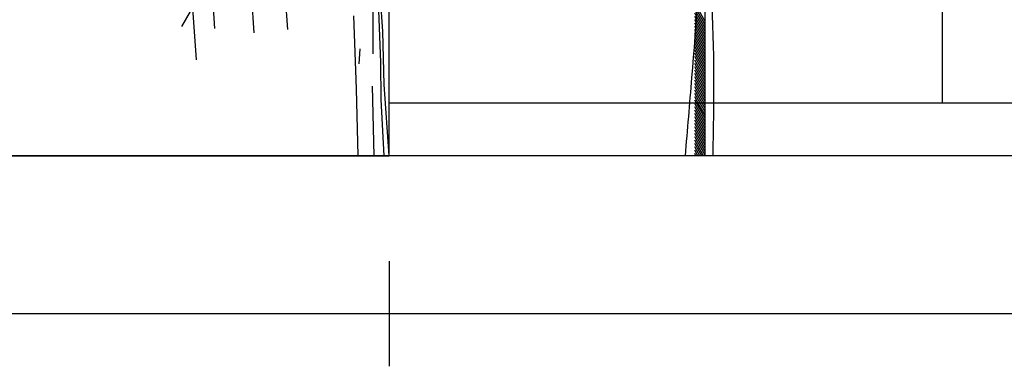
# Model space of a CAD drawing. Units: millimetres. Extents: x 1210 to 1434, y 1217 to 1244.
# Drawn here: x 1304 to 1313, y 1218 to 1222 of the extents above; entities that cross this region are included whole.
import ezdxf

# ---------------------------------------------------------------- set-up
doc = ezdxf.new("R2010")
doc.units = ezdxf.units.MM
doc.linetypes.add('TRAZOS', pattern=[0.75, 0.5, -0.25])

# ---------------------------------------------------------------- blocks, each defined once
blk = doc.blocks.new('arboles merced')
for p, q in [((617.9239, 469.25), (617.9245, 468.4406)), ((618.0191, 468.6543), (617.9806, 469.2044)), ((616.2361, 468.9262), (616.1077, 468.701)), ((617.9737, 468.9371), (617.9951, 468.3621)), ((617.7689, 468.108), (617.7443, 468.8034)), ((618.0304, 468.1503), (618.0191, 468.6543)), ((617.8002, 468.4878), (617.7917, 468.3479)), ((617.9951, 468.3621), (618.001, 468.0088)), ((617.9181, 468.1332), (617.9321, 467.474)), ((618.0777, 467.474), (618.0304, 468.1503)), ((617.7831, 467.474), (617.7689, 468.108)), ((618.001, 468.0088), (618.0271, 467.474))]:
    blk.add_line(p, q)
at = {"linetype": 'TRAZOS'}
for p, q in [((616.76, 469.14), (616.8101, 468.4228)), ((617.0774, 469.1723), (617.1196, 468.5677)), ((616.3953, 469.0527), (616.4211, 468.6836)), ((616.2125, 468.8751), (616.2469, 468.3834))]:
    blk.add_line(p, q, dxfattribs=at)
blk.add_spline([(621.1527, 467.474), (621.1372, 469.0032), (621.1991, 470.1936), (621.3073, 470.4873), (621.4465, 471.0439), (621.6785, 471.1985), (621.8795, 471.4613)], degree=3)
blk.add_open_spline([(620.8898, 467.474), (620.9104, 467.72), (620.9739, 468.4769), (621.0373, 469.2609), (620.9902, 469.7688)], degree=3, knots=[0, 0, 0, 0, 0.445998, 1.37274, 1.37274, 1.37274, 1.37274])
blk = doc.blocks.new('Elevacion Merced')
for p, q in [((621.0777, 500.2447), (621.0777, 522.5447)), ((618.0777, 500.2447), (618.0777, 522.2447)), ((618.0777, 500.2447), (618.0777, 522.2447)), ((623.3277, 502.5984), (623.3277, 500.7447)), ((621.0777, 501.5203), (620.9777, 501.6935)), ((621.0777, 501.4886), (620.9777, 501.6618)), ((621.0777, 501.4568), (620.9777, 501.63)), ((621.0777, 501.4251), (620.9777, 501.5983)), ((621.0777, 501.3933), (620.9777, 501.5665)), ((621.0777, 501.3616), (620.9777, 501.5348)), ((621.0777, 501.3298), (620.9777, 501.503)), ((621.0777, 501.2981), (620.9777, 501.4713)), ((621.0777, 501.2663), (620.9777, 501.4395)), ((621.0777, 501.2346), (620.9777, 501.4078)), ((621.0777, 501.2028), (620.9777, 501.376)), ((621.0777, 501.1711), (620.9777, 501.3443)), ((621.0777, 501.1393), (620.9777, 501.3125)), ((621.0777, 501.1076), (620.9777, 501.2808)), ((621.0777, 501.0758), (620.9777, 501.249)), ((621.0777, 501.0441), (620.9777, 501.2173)), ((621.0777, 501.0123), (620.9777, 501.1855)), ((621.0777, 500.9806), (620.9777, 501.1538)), ((621.0777, 500.9488), (620.9777, 501.122)), ((621.0777, 500.9171), (620.9777, 501.0903)), ((621.0777, 500.8853), (620.9777, 501.0585)), ((621.0777, 500.8536), (620.9777, 501.0268)), ((621.0777, 500.8218), (620.9777, 500.995)), ((621.0777, 500.7901), (620.9777, 500.9633)), ((621.0777, 500.7583), (620.9777, 500.9315)), ((621.0672, 500.7447), (620.9777, 500.8998)), ((621.0489, 500.7447), (620.9777, 500.868)), ((621.0306, 500.7447), (620.9777, 500.8363)), ((624.2277, 500.7447), (618.0777, 500.7447)), ((621.0122, 500.7447), (620.9777, 500.8045)), ((620.9939, 500.7447), (620.9777, 500.7728)), ((621.0777, 500.5678), (620.9777, 500.741)), ((621.0777, 500.5996), (620.9939, 500.7447)), ((621.0777, 500.6313), (621.0122, 500.7447)), ((621.0777, 500.6631), (621.0306, 500.7447)), ((621.0777, 500.6948), (621.0489, 500.7447)), ((621.0777, 500.7266), (621.0672, 500.7447)), ((621.0777, 500.5361), (620.9777, 500.7093)), ((621.0777, 500.5043), (620.9777, 500.6775)), ((621.0777, 500.4726), (620.9777, 500.6458)), ((621.0777, 500.4408), (620.9777, 500.614)), ((621.0777, 500.4091), (620.9777, 500.5823)), ((621.0777, 500.3773), (620.9777, 500.5505)), ((621.0777, 500.3456), (620.9777, 500.5188)), ((621.0777, 500.3138), (620.9777, 500.487)), ((621.0777, 500.2821), (620.9777, 500.4553)), ((621.0777, 500.2503), (620.9777, 500.4235)), ((621.0626, 500.2447), (620.9777, 500.3918)), ((621.0443, 500.2447), (620.9777, 500.36)), ((621.026, 500.2447), (620.9777, 500.3283)), ((621.0076, 500.2447), (620.9777, 500.2965)), ((620.9893, 500.2447), (620.9777, 500.2648)), ((744.0777, 500.2447), (605.0777, 500.2447)), ((606.0777, 500.2447), (618.0777, 500.2447)), ((624.2277, 500.2447), (618.0777, 500.2447))]:
    blk.add_line(p, q)
at = {"color": 1}
for p, q in [((618.0777, 499.2447), (618.0777, 498.2447)), ((744.0777, 498.7447), (521.0777, 498.7447))]:
    blk.add_line(p, q, dxfattribs=at)
blk.add_blockref('arboles merced', (0, 32.7706))

msp = doc.modelspace()

# ---------------------------------------------------------------- block references
msp.add_blockref('Elevacion Merced', (689.3629, 720.1236))

doc.saveas('drawing.dxf')
